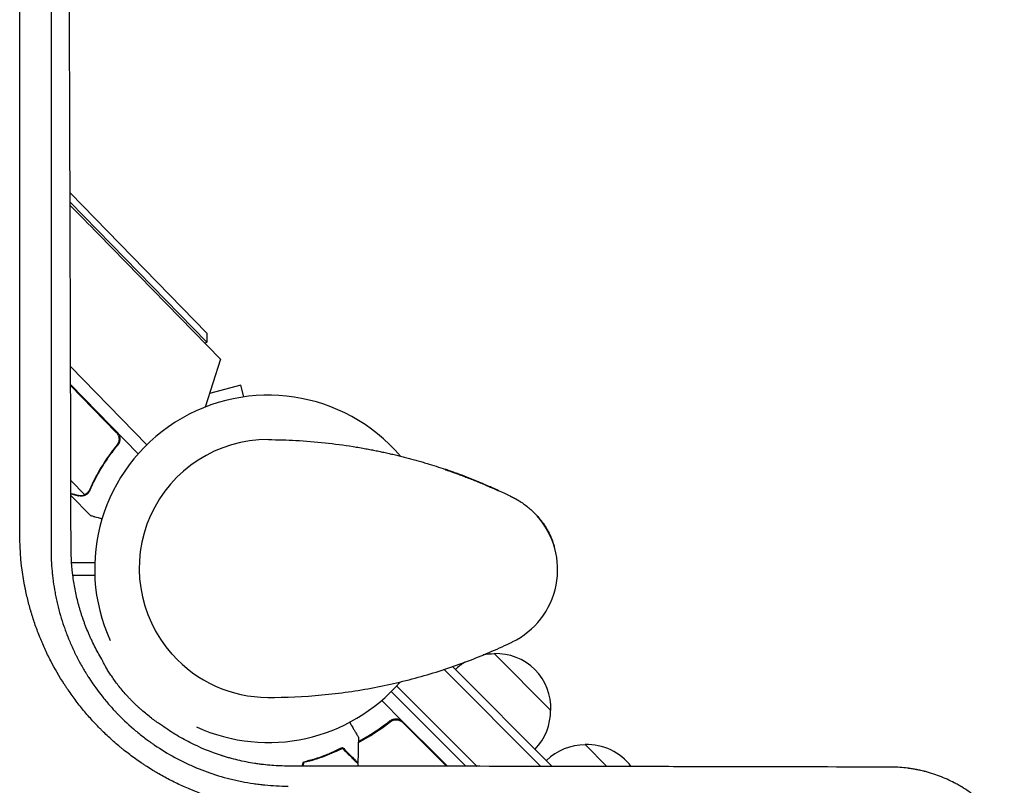
# Model space of a CAD drawing. Units: millimetres. Extents: x -3394 to 3086, y -3310 to 2646.
# Drawn here: x -618 to -312, y 474 to 712 of the extents above; entities that cross this region are included whole.
import ezdxf

# ---------------------------------------------------------------- set-up
doc = ezdxf.new("R2010")
doc.units = ezdxf.units.MM
doc.header["$LTSCALE"] = 20
doc.layers.add('2d', color=230, linetype='Continuous')

msp = doc.modelspace()

# ---------------------------------------------------------------- linework, layer by layer
at = {"layer": '2d'}
for p, q in [((-602.65, 657.87), (-560.12, 614.28)), ((-560.15, 611.45), (-602.64, 655)), ((-593.81, 645.08), (-555.84, 606.16)), ((-560.12, 614.28), (-560.15, 611.45)), ((-560.15, 611.45), (-560.59, 611.03)), ((-578.79, 579.56), (-602.49, 603.86)), ((-555.84, 606.16), (-560.59, 591.31)), ((-602.48, 598.27), (-581.47, 576.74)), ((-588.28, 583.44), (-602.48, 597.98)), ((-549.58, 598.13), (-559.24, 595.54)), ((-548.59, 594.45), (-549.58, 598.13)), ((-588.7, 578.71), (-587.62, 579.76)), ((-485.86, 571.83), (-485.95, 571.93)), ((-602.4, 568.48), (-598.07, 564.05)), ((-602.39, 563.82), (-596.31, 557.59)), ((-597.12, 564.46), (-597.12, 564.46)), ((-469.4, 565.35), (-469.31, 565.25)), ((-457.5, 557.54), (-457.4, 557.44)), ((-602.2, 543), (-594.96, 543)), ((-617.33, 539), (-617.33, 539)), ((-601.81, 539), (-594.96, 539)), ((-570.95, 514.48), (-570.82, 514.33)), ((-470.78, 514.62), (-453.11, 496.95)), ((-456.22, 479.55), (-486.35, 509.69)), ((-486.35, 509.69), (-456.22, 479.55)), ((-452.67, 479.54), (-483.71, 510.58)), ((-502.81, 502.81), (-502.01, 502.01)), ((-476.05, 479.58), (-501.08, 504.62)), ((-499.13, 493.47), (-505.74, 500.09)), ((-502.01, 502.01), (-479.59, 479.59)), ((-503.88, 492.85), (-502.82, 493.91)), ((-499.14, 493.2), (-485.54, 479.6)), ((-487.79, 482.13), (-499.13, 493.47)), ((-442.5, 486.34), (-435.67, 479.51)), ((-522.69, 483.09), (-522.84, 483.24)), ((-487.79, 482.13), (-485.25, 479.6))]:
    msp.add_line(p, q, dxfattribs=at)
for centre, radius, start, end in [((-1082, 168.85), 682, 44.28911, 45.34193), ((-541, 540.99), 54, 40.4761, 204.3955), ((-541.16, 541.17), 40, 89.7375, 221.8472), ((-476.02, 540.76), 25, 295.7583, 41.8472), ((-470.92, 497.52), 17, 89.1865, 101.0098), ((-470.09, 497.64), 17, 357.6679, 92.3321), ((-541.02, 541.02), 40, 221.8472, 269.7691), ((-470.92, 497.52), 17, 121.9399, 134.3587), ((-541, 540.99), 54, 245.5968, 319.3388), ((-470.21, 496.81), 17, 315.6413, 0.8135), ((-442.64, 469.24), 17, 89.1865, 134.3587), ((-441.81, 469.35), 17, 36.6421, 92.3321)]:
    msp.add_arc(centre, radius, start, end, dxfattribs=at)
msp.add_ellipse((-937.01, 172.01), major_axis=(1081.8, 1081.65), ratio=0.000054, start_param=-1.258102, end_param=-1.258099, dxfattribs=at)
for points, knots in [([(-618.32, 552.07), (-618.32, 557.74), (-618.32, 563.48), (-618.32, 572.18), (-618.32, 576.55), (-618.32, 581.69), (-618.32, 584.27), (-618.32, 585.57), (-618.32, 586.21), (-618.32, 586.54), (-618.32, 586.7), (-618.32, 586.77), (-618.32, 586.81), (-618.32, 586.84), (-618.32, 592.48), (-618.32, 598.16), (-618.31, 606.77), (-618.31, 611.09), (-618.31, 616.17), (-618.31, 618.72), (-618.31, 619.99), (-618.31, 620.63), (-618.31, 620.95), (-618.31, 621.11), (-618.31, 621.18), (-618.31, 621.22), (-618.31, 621.25), (-618.31, 632.14), (-618.31, 643.21), (-618.31, 660.11), (-618.3, 665.8), (-618.3, 674.39), (-618.3, 678.71), (-618.3, 683.78), (-618.3, 686.32), (-618.3, 687.59), (-618.3, 688.22), (-618.3, 688.54), (-618.3, 688.7), (-618.3, 688.77), (-618.3, 688.81), (-618.3, 688.84), (-618.3, 699.5), (-618.3, 710.31), (-618.29, 726.76), (-618.29, 732.29), (-618.29, 740.64), (-618.29, 744.83), (-618.29, 749.74), (-618.29, 752.2), (-618.29, 753.43), (-618.29, 754.05), (-618.29, 754.36), (-618.29, 754.51), (-618.29, 754.58), (-618.29, 754.62), (-618.29, 754.64), (-618.28, 775.42), (-618.28, 796.73), (-618.27, 818.47)], [0, 0, 0, 0, 0.0625, 0.0625, 0.09375, 0.109375, 0.117187, 0.121094, 0.123047, 0.124023, 0.124512, 0.124756, 0.124756, 0.125, 0.125, 0.1875, 0.1875, 0.21875, 0.234375, 0.242188, 0.246094, 0.248047, 0.249023, 0.249512, 0.249756, 0.249756, 0.25, 0.25, 0.375, 0.375, 0.4375, 0.4375, 0.46875, 0.484375, 0.492188, 0.496094, 0.498047, 0.499023, 0.499512, 0.499756, 0.499756, 0.5, 0.5, 0.625, 0.625, 0.6875, 0.6875, 0.71875, 0.734375, 0.742188, 0.746094, 0.748047, 0.749023, 0.749512, 0.749756, 0.749756, 0.75, 0.75, 1, 1, 1, 1]), ([(-602.35, 547.42), (-602.38, 559), (-602.4, 570.45), (-602.45, 587.45), (-602.46, 593.08), (-602.49, 601.49), (-602.5, 605.68), (-602.51, 610.54), (-602.52, 612.97), (-602.52, 614.19), (-602.52, 614.79), (-602.52, 615.1), (-602.52, 615.23), (-602.52, 615.31), (-602.52, 615.35), (-602.56, 626.84), (-602.59, 638.13), (-602.64, 654.82), (-602.66, 660.35), (-602.69, 668.58), (-602.7, 672.68), (-602.71, 677.43), (-602.72, 679.8), (-602.73, 680.99), (-602.73, 681.58), (-602.73, 681.88), (-602.73, 682), (-602.73, 682.09), (-602.73, 682.13), (-602.77, 693.39), (-602.81, 704.46), (-602.87, 720.82), (-602.89, 726.24), (-602.92, 734.3), (-602.93, 738.32), (-602.95, 742.98), (-602.96, 745.31), (-602.96, 746.47), (-602.97, 747.05), (-602.97, 747.34), (-602.97, 747.46), (-602.97, 747.54), (-602.97, 747.58), (-603.05, 769.7), (-603.15, 791.02), (-603.24, 811.61)], [0, 0, 0, 0, 0.125, 0.125, 0.1875, 0.1875, 0.21875, 0.234375, 0.242187, 0.246094, 0.248047, 0.249023, 0.249512, 0.249512, 0.25, 0.25, 0.375, 0.375, 0.4375, 0.4375, 0.46875, 0.484375, 0.492187, 0.496094, 0.498047, 0.499023, 0.499512, 0.499512, 0.5, 0.5, 0.625, 0.625, 0.6875, 0.6875, 0.71875, 0.734375, 0.742187, 0.746094, 0.748047, 0.749023, 0.749512, 0.749512, 0.75, 0.75, 1, 1, 1, 1]), ([(-608.52, 811.43), (-608.52, 810.27), (-608.52, 808.4), (-608.52, 804.5), (-608.52, 803.02), (-608.52, 800.52), (-608.52, 799.64), (-608.52, 798.26), (-608.52, 797.55), (-608.52, 796.69), (-608.52, 796.25), (-608.52, 796.03), (-608.52, 795.92), (-608.52, 795.86), (-608.52, 795.84), (-608.52, 795.82), (-608.52, 795.82), (-608.52, 795.81), (-608.52, 793.28), (-608.52, 790.7), (-608.53, 786.76), (-608.53, 784.78), (-608.53, 782.43), (-608.53, 781.24), (-608.53, 780.65), (-608.53, 780.35), (-608.53, 780.23), (-608.53, 780.14), (-608.53, 780.1), (-608.53, 774.86), (-608.53, 769.6), (-608.53, 761.63), (-608.53, 757.62), (-608.53, 752.9), (-608.53, 750.53), (-608.53, 749.35), (-608.53, 748.75), (-608.53, 748.46), (-608.53, 748.31), (-608.53, 748.24), (-608.53, 748.2), (-608.53, 748.18), (-608.54, 737.84), (-608.54, 727.24), (-608.54, 710.93), (-608.54, 705.43), (-608.54, 697.06), (-608.55, 692.86), (-608.55, 687.9), (-608.55, 685.41), (-608.55, 684.16), (-608.55, 683.54), (-608.55, 683.22), (-608.55, 683.07), (-608.55, 683), (-608.55, 682.96), (-608.55, 682.93), (-608.55, 661.58), (-608.55, 639.61), (-608.56, 594.4), (-608.56, 571.16), (-608.56, 547.29)], [0, 0, 0, 0, 0.03125, 0.03125, 0.046875, 0.046875, 0.054688, 0.054688, 0.058594, 0.060547, 0.061523, 0.062012, 0.062256, 0.062378, 0.062439, 0.062469, 0.062469, 0.0625, 0.0625, 0.09375, 0.09375, 0.109375, 0.117188, 0.121094, 0.123047, 0.124023, 0.124512, 0.124512, 0.125, 0.125, 0.1875, 0.1875, 0.21875, 0.234375, 0.242188, 0.246094, 0.248047, 0.249023, 0.249512, 0.249756, 0.249756, 0.25, 0.25, 0.375, 0.375, 0.4375, 0.4375, 0.46875, 0.484375, 0.492188, 0.496094, 0.498047, 0.499023, 0.499512, 0.499756, 0.499756, 0.5, 0.5, 0.75, 0.75, 1, 1, 1, 1]), ([(-587.71, 582.6), (-587.59, 582.34), (-587.51, 582.08), (-587.44, 581.66), (-587.43, 581.52), (-587.43, 581.24), (-587.43, 581.1), (-587.49, 580.69), (-587.56, 580.41), (-587.78, 579.9), (-587.93, 579.66), (-588.1, 579.44)], [0.001013661, 0.001013661, 0.001013661, 0.001013661, 0.001852653, 0.001852653, 0.002272148, 0.002272148, 0.002691644, 0.002691644, 0.003530636, 0.003530636, 0.004369628, 0.004369628, 0.004369628, 0.004369628]), ([(-588.01, 583.45), (-587.88, 583.32), (-587.77, 583.17), (-587.56, 582.87), (-587.48, 582.71), (-587.33, 582.37), (-587.27, 582.2), (-587.19, 581.84), (-587.17, 581.66), (-587.15, 581.29), (-587.16, 581.11), (-587.21, 580.75), (-587.26, 580.57), (-587.37, 580.23), (-587.45, 580.06), (-587.62, 579.74), (-587.72, 579.59), (-587.84, 579.45)], [0, 0, 0, 0, 0.000547172, 0.000547172, 0.001094344, 0.001094344, 0.001641516, 0.001641516, 0.002188688, 0.002188688, 0.00273586, 0.00273586, 0.003283032, 0.003283032, 0.003830204, 0.003830204, 0.004377377, 0.004377377, 0.004377377, 0.004377377]), ([(-587.71, 582.6), (-587.59, 582.34), (-587.51, 582.08), (-587.44, 581.66), (-587.43, 581.52), (-587.43, 581.24), (-587.43, 581.1), (-587.48, 580.73), (-587.54, 580.5), (-587.62, 580.27)], [0.001013661, 0.001013661, 0.001013661, 0.001013661, 0.001852653, 0.001852653, 0.002272148, 0.002272148, 0.002691644, 0.002691644, 0.003402455, 0.003402455, 0.003402455, 0.003402455]), ([(-588.1, 579.44), (-589.93, 577.21), (-591.53, 574.92), (-594.35, 570.28), (-595.57, 567.93), (-596.63, 565.54)], [0, 0, 0, 0, 0.00859307, 0.00859307, 0.01718614, 0.01718614, 0.01718614, 0.01718614]), ([(-596.47, 565.4), (-595.42, 567.8), (-594.19, 570.17), (-592.04, 573.7), (-591.28, 574.86), (-590.04, 576.6), (-589.62, 577.18), (-588.75, 578.32), (-588.3, 578.89), (-587.84, 579.45)], [0, 0, 0, 0, 0.00869705, 0.00869705, 0.01304558, 0.01304558, 0.01521984, 0.01521984, 0.01739411, 0.01739411, 0.01739411, 0.01739411]), ([(-540.97, 581.17), (-538.07, 581.16), (-535.21, 581.07), (-529.33, 580.76), (-526.31, 580.51), (-520.4, 579.88), (-517.5, 579.49), (-513.3, 578.82), (-511.97, 578.6), (-510.65, 578.35)], [0, 0, 0, 0, 10.005135, 10.005135, 20.983136, 20.983136, 32.048536, 32.048536, 37.213688, 37.213688, 37.213688, 37.213688]), ([(-474.23, 567.48), (-474.53, 567.61), (-474.85, 567.74), (-475.51, 568.01), (-475.84, 568.15), (-476.86, 568.57), (-477.55, 568.84), (-478.59, 569.25), (-478.94, 569.39), (-479.61, 569.65), (-479.95, 569.78), (-480.6, 570.02), (-480.92, 570.14), (-481.55, 570.38), (-481.86, 570.49), (-482.44, 570.7), (-482.71, 570.8), (-483.24, 570.99), (-483.5, 571.08), (-484.2, 571.33), (-484.61, 571.47), (-485.1, 571.65), (-485.25, 571.7), (-485.5, 571.78), (-485.61, 571.82), (-485.78, 571.88), (-485.84, 571.9), (-485.93, 571.93), (-485.95, 571.93), (-485.95, 571.93)], [0.01027499, 0.01027499, 0.01027499, 0.01027499, 0.01138439, 0.01138439, 0.01249379, 0.01249379, 0.01471258, 0.01471258, 0.01582198, 0.01582198, 0.01693138, 0.01693138, 0.01804077, 0.01804077, 0.01915017, 0.01915017, 0.02025957, 0.02025957, 0.02136896, 0.02136896, 0.02358776, 0.02358776, 0.02469716, 0.02469716, 0.02580655, 0.02580655, 0.02691595, 0.02691595, 0.02802535, 0.02802535, 0.02802535, 0.02802535]), ([(-485.86, 571.83), (-485.86, 571.83), (-485.8, 571.81), (-485.64, 571.76), (-485.58, 571.73), (-485.42, 571.68), (-485.33, 571.65), (-485.01, 571.54), (-484.76, 571.45), (-484.14, 571.24), (-483.8, 571.12), (-483.22, 570.91), (-483.02, 570.84), (-482.59, 570.68), (-482.37, 570.6), (-481.68, 570.35), (-481.2, 570.17), (-480.45, 569.89), (-480.19, 569.79), (-479.66, 569.59), (-479.39, 569.49), (-478.59, 569.18), (-478.05, 568.97), (-477.23, 568.64), (-476.95, 568.53), (-476.41, 568.31), (-475.88, 568.09), (-475.35, 567.88), (-474.83, 567.66), (-474.58, 567.56), (-473.83, 567.24), (-473.35, 567.04), (-472.46, 566.66), (-472.05, 566.47), (-471.29, 566.14), (-470.96, 565.99), (-470.52, 565.79), (-470.38, 565.73), (-470.13, 565.62), (-469.91, 565.52), (-469.73, 565.44), (-469.58, 565.37), (-469.51, 565.34), (-469.36, 565.27), (-469.31, 565.25), (-469.31, 565.25)], [0.02802535, 0.02802535, 0.02802535, 0.02802535, 0.02977652, 0.02977652, 0.03065211, 0.03065211, 0.0315277, 0.0315277, 0.03327888, 0.03327888, 0.03503005, 0.03503005, 0.03590564, 0.03590564, 0.03678123, 0.03678123, 0.0385324, 0.0385324, 0.03940799, 0.03940799, 0.04028358, 0.04028358, 0.04203475, 0.04203475, 0.04291034, 0.04291034, 0.04378593, 0.04466152, 0.04466152, 0.04553711, 0.04553711, 0.04728828, 0.04728828, 0.04903946, 0.04903946, 0.05079063, 0.05079063, 0.05166622, 0.05166622, 0.05254181, 0.0534174, 0.0534174, 0.05429299, 0.05429299, 0.05604416, 0.05604416, 0.05604416, 0.05604416]), ([(-485.34, 571.74), (-484.74, 571.53), (-484.13, 571.32), (-480.43, 570), (-477.4, 568.82), (-471.77, 566.45), (-469.16, 565.27), (-466.28, 563.88), (-465.73, 563.61), (-465.73, 563.61)], [7.767104, 7.767104, 7.767104, 7.767104, 10.004955, 10.004955, 21.443917, 21.443917, 32.138758, 32.138758, 33.262434, 33.262434, 33.262434, 33.262434]), ([(-469.4, 565.35), (-469.4, 565.35), (-469.46, 565.38), (-469.64, 565.46), (-469.72, 565.5), (-469.9, 565.58), (-470.01, 565.63), (-470.37, 565.79), (-470.67, 565.93), (-471.2, 566.16), (-471.39, 566.25), (-471.78, 566.42), (-471.99, 566.52), (-472.21, 566.61)], [0, 0, 0, 0, 0.001920805, 0.001920805, 0.002881208, 0.002881208, 0.00384161, 0.00384161, 0.005762415, 0.005762415, 0.006722818, 0.006722818, 0.00768322, 0.00768322, 0.00768322, 0.00768322]), ([(-602.39, 564.49), (-602.32, 564.47), (-602.25, 564.45), (-601.65, 564.28), (-600.98, 564.09), (-600.18, 563.87)], [0.004433192, 0.004433192, 0.004433192, 0.004433192, 0.005170242, 0.005170242, 0.010340483, 0.010340483, 0.010340483, 0.010340483]), ([(-600.18, 563.87), (-600.02, 563.82), (-599.86, 563.79), (-599.56, 563.76), (-599.41, 563.75), (-598.99, 563.77), (-598.72, 563.82), (-598.46, 563.9)], [0, 0, 0, 0, 0.001089402, 0.001089402, 0.002178803, 0.002178803, 0.004357607, 0.004357607, 0.004357607, 0.004357607]), ([(-598.21, 563.78), (-598.35, 563.73), (-598.49, 563.69), (-598.7, 563.65), (-598.81, 563.63), (-598.94, 563.62), (-599, 563.62), (-599.03, 563.61), (-599.05, 563.61), (-599.06, 563.61), (-599.06, 563.61), (-599.41, 563.6), (-599.72, 563.63), (-600.03, 563.72)], [0, 0, 0, 0, 0.25, 0.25, 0.375, 0.4375, 0.46875, 0.484375, 0.492188, 0.492188, 0.5, 0.5, 1, 1, 1, 1]), ([(-597.4, 564.22), (-597.56, 564.1), (-597.71, 564.01), (-597.99, 563.87), (-598.11, 563.82), (-598.21, 563.78)], [0.000526185, 0.000526185, 0.000526185, 0.000526185, 0.001315456, 0.001315456, 0.002104727, 0.002104727, 0.002104727, 0.002104727]), ([(-597.4, 564.22), (-597.56, 564.1), (-597.71, 564.01), (-597.95, 563.89), (-598.03, 563.85), (-598.11, 563.82)], [0.000526185, 0.000526185, 0.000526185, 0.000526185, 0.001315456, 0.001315456, 0.001853172, 0.001853172, 0.001853172, 0.001853172]), ([(-597.29, 564.59), (-597.41, 564.48), (-597.53, 564.38), (-597.79, 564.2), (-597.93, 564.12), (-598.07, 564.05)], [0.001328787, 0.001328787, 0.001328787, 0.001328787, 0.001872455, 0.001872455, 0.002416124, 0.002416124, 0.002416124, 0.002416124]), ([(-462.65, 561.93), (-461.75, 561.35), (-460.84, 560.69), (-459.12, 559.23), (-458.29, 558.45), (-456.71, 556.73), (-455.94, 555.77), (-454.48, 553.64), (-453.81, 552.43), (-452.81, 550.2), (-452.43, 549.15), (-452.12, 548.08), (-452.11, 548.03), (-452.09, 547.99)], [0, 0, 0, 0, 3.558396, 3.558396, 6.954847, 6.954847, 10.607089, 10.607089, 14.760845, 14.760845, 18.336341, 18.336341, 18.481336, 18.481336, 18.481336, 18.481336]), ([(-596.31, 557.59), (-596.31, 557.59), (-596.19, 557.55), (-595.83, 557.45), (-595.68, 557.41), (-595.41, 557.33), (-595.26, 557.29), (-595.1, 557.24), (-594.98, 557.21), (-594.93, 557.2), (-594.31, 557.02), (-593.59, 556.82), (-592.7, 556.57)], [0.5, 0.5, 0.5, 0.5, 0.625, 0.625, 0.6875, 0.6875, 0.71875, 0.734375, 0.734375, 0.75, 0.75, 0.896819, 0.896819, 0.896819, 0.896819]), ([(-531.98, 465.74), (-533.4, 465.74), (-534.82, 465.77), (-536.94, 465.87), (-537.65, 465.92), (-539.06, 466.02), (-539.76, 466.08), (-541.87, 466.29), (-543.28, 466.46), (-545.38, 466.78), (-546.43, 466.95), (-547.66, 467.17), (-548.18, 467.27), (-548.53, 467.33), (-548.7, 467.37), (-550.29, 467.68), (-551.69, 468), (-553.77, 468.52), (-554.81, 468.8), (-556.02, 469.14), (-556.53, 469.3), (-556.88, 469.4), (-557.05, 469.45), (-558.6, 469.93), (-559.98, 470.38), (-562.01, 471.12), (-563.03, 471.5), (-564.03, 471.9), (-564.71, 472.17), (-565.04, 472.31), (-566.7, 473.01), (-568.01, 473.59), (-569.95, 474.53), (-570.6, 474.84), (-571.88, 475.5), (-572.52, 475.83), (-573.78, 476.52), (-574.72, 477.04), (-575.65, 477.59), (-576.27, 477.95), (-576.58, 478.14), (-577.51, 478.71), (-578.43, 479.28), (-579.49, 479.97), (-579.94, 480.27), (-580.24, 480.47), (-580.39, 480.57), (-581.74, 481.49), (-582.92, 482.34), (-584.66, 483.65), (-585.51, 484.32), (-586.5, 485.12), (-586.92, 485.46), (-587.2, 485.69), (-587.34, 485.81), (-588.58, 486.85), (-589.65, 487.8), (-591.23, 489.26), (-592.01, 490), (-592.77, 490.76), (-593.28, 491.26), (-593.54, 491.52), (-594.78, 492.8), (-595.76, 493.85), (-597.65, 495.99), (-598.57, 497.09), (-600.35, 499.32), (-601.21, 500.46), (-602.47, 502.2), (-603.08, 503.07), (-603.78, 504.11), (-604.13, 504.63), (-604.27, 504.86), (-604.37, 505.01), (-604.42, 505.09), (-605.99, 507.52), (-607.4, 509.93), (-609.32, 513.66), (-609.94, 514.92), (-610.81, 516.83), (-611.24, 517.8), (-611.71, 518.93), (-611.95, 519.5), (-612.05, 519.75), (-612.11, 519.91), (-612.14, 519.99), (-612.69, 521.37), (-613.18, 522.67), (-613.85, 524.64), (-614.18, 525.63), (-614.54, 526.8), (-614.72, 527.38), (-614.79, 527.63), (-614.84, 527.8), (-614.87, 527.89), (-615.27, 529.28), (-615.62, 530.6), (-616.1, 532.59), (-616.33, 533.6), (-616.57, 534.77), (-616.69, 535.36), (-616.74, 535.61), (-616.77, 535.78), (-616.79, 535.87), (-617.81, 541.23), (-618.32, 546.6), (-618.32, 552.07)], [0, 0, 0, 0, 0.03125, 0.03125, 0.046875, 0.046875, 0.0625, 0.0625, 0.09375, 0.09375, 0.109375, 0.117187, 0.121094, 0.121094, 0.125, 0.125, 0.15625, 0.15625, 0.171875, 0.179687, 0.183594, 0.183594, 0.1875, 0.1875, 0.21875, 0.21875, 0.234375, 0.242187, 0.242187, 0.25, 0.25, 0.28125, 0.28125, 0.296875, 0.296875, 0.3125, 0.3125, 0.328125, 0.335937, 0.335937, 0.34375, 0.34375, 0.359375, 0.367187, 0.371094, 0.371094, 0.375, 0.375, 0.40625, 0.40625, 0.421875, 0.429687, 0.433594, 0.433594, 0.4375, 0.4375, 0.46875, 0.46875, 0.484375, 0.492187, 0.492187, 0.5, 0.5, 0.53125, 0.53125, 0.5625, 0.5625, 0.59375, 0.59375, 0.609375, 0.617187, 0.621094, 0.623047, 0.623047, 0.625, 0.625, 0.6875, 0.6875, 0.71875, 0.71875, 0.734375, 0.742187, 0.746094, 0.748047, 0.748047, 0.75, 0.75, 0.78125, 0.78125, 0.796875, 0.804687, 0.808594, 0.810547, 0.810547, 0.8125, 0.8125, 0.84375, 0.84375, 0.859375, 0.867188, 0.871094, 0.873047, 0.873047, 0.875, 0.875, 1, 1, 1, 1]), ([(-608.56, 547.29), (-608.57, 544.76), (-608.45, 542.43), (-608.23, 540.03), (-608.21, 539.77), (-608.17, 539.44), (-608.17, 539.38), (-608.15, 539.24), (-608.13, 539.04), (-608.05, 538.3), (-607.96, 537.61), (-607.73, 535.93), (-607.55, 534.78), (-607.22, 533.02), (-607.1, 532.42), (-606.85, 531.21), (-606.71, 530.61), (-606.29, 528.84), (-605.98, 527.67), (-605.32, 525.38), (-604.96, 524.26), (-604.39, 522.6), (-604.2, 522.06), (-603.9, 521.25), (-603.75, 520.85), (-603.57, 520.39), (-603.48, 520.16), (-603.44, 520.05), (-603.42, 520), (-603.4, 519.96), (-603.4, 519.95), (-603.01, 518.97), (-602.56, 517.89), (-601.95, 516.54), (-601.87, 516.37), (-601.79, 516.2), (-601.78, 516.16), (-601.77, 516.15), (-601.74, 516.09), (-601.7, 515.99), (-601.52, 515.61), (-601.23, 515), (-600.9, 514.34), (-600.67, 513.87), (-600.57, 513.67), (-600.5, 513.54), (-600.47, 513.48), (-599.88, 512.34), (-599.02, 510.75), (-597.94, 508.94), (-597.39, 508.05), (-597.11, 507.6), (-596.97, 507.38), (-596.9, 507.27), (-596.87, 507.22), (-596.84, 507.19), (-596.84, 507.18), (-595.44, 505.01), (-593.96, 502.97), (-591.66, 500.09), (-590.88, 499.16), (-589.69, 497.83), (-589.3, 497.39), (-588.7, 496.75), (-588.4, 496.43), (-588.05, 496.06), (-587.88, 495.88), (-587.79, 495.79), (-587.75, 495.75), (-587.73, 495.73), (-587.71, 495.71), (-585.97, 493.93), (-584.16, 492.25), (-581.33, 489.87), (-579.89, 488.72), (-578.15, 487.43), (-577.26, 486.81), (-576.82, 486.5), (-576.63, 486.37), (-576.5, 486.28), (-576.43, 486.24), (-574.35, 484.82), (-572.23, 483.53), (-568.98, 481.77), (-567.34, 480.92), (-565.38, 480.02), (-564.39, 479.58), (-563.89, 479.37), (-563.68, 479.28), (-563.54, 479.22), (-563.46, 479.19), (-561.16, 478.22), (-558.87, 477.39), (-555.33, 476.31), (-554.13, 475.98), (-552.32, 475.52), (-551.72, 475.37), (-550.8, 475.17), (-550.5, 475.1), (-549.89, 474.97), (-549.58, 474.91), (-548.06, 474.61), (-546.85, 474.4), (-545.05, 474.14), (-544.15, 474.02), (-543.11, 473.9), (-542.67, 473.85), (-542.37, 473.82), (-542.22, 473.8), (-539.74, 473.56), (-537.32, 473.44), (-534.82, 473.45)], [0, 0, 0, 0, 0.0625, 0.0625, 0.070312, 0.070312, 0.072266, 0.072266, 0.074219, 0.078125, 0.09375, 0.09375, 0.125, 0.125, 0.140625, 0.140625, 0.15625, 0.15625, 0.1875, 0.1875, 0.21875, 0.21875, 0.234375, 0.234375, 0.242187, 0.246094, 0.248047, 0.249023, 0.249512, 0.249512, 0.25, 0.25, 0.28125, 0.28125, 0.285156, 0.285645, 0.285645, 0.286133, 0.286133, 0.287109, 0.289062, 0.296875, 0.304688, 0.308594, 0.310547, 0.310547, 0.3125, 0.3125, 0.34375, 0.359375, 0.367188, 0.371094, 0.373047, 0.374023, 0.374512, 0.374512, 0.375, 0.375, 0.4375, 0.4375, 0.46875, 0.46875, 0.484375, 0.484375, 0.492188, 0.496094, 0.498047, 0.499023, 0.499512, 0.499512, 0.5, 0.5, 0.5625, 0.5625, 0.59375, 0.609375, 0.617188, 0.621094, 0.623047, 0.623047, 0.625, 0.625, 0.6875, 0.6875, 0.71875, 0.734375, 0.742188, 0.746094, 0.748047, 0.748047, 0.75, 0.75, 0.8125, 0.8125, 0.84375, 0.84375, 0.859375, 0.859375, 0.867188, 0.867188, 0.875, 0.875, 0.90625, 0.90625, 0.921875, 0.929688, 0.933594, 0.933594, 0.9375, 0.9375, 1, 1, 1, 1]), ([(-592.82, 512.92), (-593.6, 514.24), (-594.71, 516.25), (-595.87, 518.65), (-596.43, 519.86), (-596.69, 520.47), (-596.81, 520.73), (-596.88, 520.91), (-596.92, 521), (-597.25, 521.77), (-597.54, 522.48), (-597.95, 523.55), (-598.08, 523.91), (-598.28, 524.45), (-598.38, 524.72), (-598.49, 525.04), (-598.55, 525.2), (-598.57, 525.27), (-598.59, 525.32), (-598.6, 525.34), (-598.73, 525.71), (-598.85, 526.07), (-599.03, 526.61), (-599.12, 526.89), (-599.2, 527.16), (-599.26, 527.35), (-599.29, 527.45), (-599.44, 527.91), (-599.55, 528.28), (-599.7, 528.82), (-599.78, 529.09), (-599.86, 529.36), (-599.91, 529.54), (-599.93, 529.63), (-600.35, 531.16), (-600.7, 532.61), (-601.14, 534.81), (-601.28, 535.55), (-601.53, 537.03), (-601.64, 537.77), (-602.14, 541.49), (-602.34, 544.46), (-602.35, 547.42)], [0, 0, 0, 0, 0.125, 0.1875, 0.21875, 0.234375, 0.242188, 0.242188, 0.25, 0.25, 0.3125, 0.3125, 0.34375, 0.34375, 0.359375, 0.367187, 0.371094, 0.373047, 0.373047, 0.375, 0.375, 0.40625, 0.40625, 0.421875, 0.429687, 0.429687, 0.4375, 0.4375, 0.46875, 0.46875, 0.484375, 0.492187, 0.492187, 0.5, 0.5, 0.625, 0.625, 0.6875, 0.6875, 0.75, 0.75, 1, 1, 1, 1]), ([(-541.18, 501.02), (-535.55, 501), (-529.92, 501.25), (-518.8, 502.29), (-513.33, 503.07), (-502.67, 505.11), (-497.48, 506.36), (-487.51, 509.23), (-482.72, 510.85), (-473.59, 514.37), (-469.26, 516.26), (-465.16, 518.24)], [4.7123889804, 4.7123889804, 4.7123889804, 4.7123889804, 4.7124544552, 4.7124544552, 4.7125199299, 4.7125199299, 4.7125854047, 4.7125854047, 4.7126508794, 4.7126508794, 4.7127163542, 4.7127163542, 4.7127163542, 4.7127163542]), ([(-574.48, 492.55), (-574.93, 492.84), (-575.4, 493.16), (-576.36, 493.84), (-576.85, 494.2), (-578.34, 495.33), (-579.35, 496.15), (-580.63, 497.28), (-580.89, 497.51), (-581.39, 497.97), (-581.65, 498.2), (-582.39, 498.91), (-582.89, 499.39), (-583.61, 500.12), (-583.85, 500.37), (-584.32, 500.87), (-584.56, 501.12), (-585.25, 501.88), (-585.7, 502.39), (-586.55, 503.39), (-586.96, 503.89), (-587.75, 504.88), (-588.13, 505.37), (-589.19, 506.81), (-589.81, 507.73), (-590.65, 509.02), (-590.91, 509.44), (-591.38, 510.23), (-591.6, 510.61), (-592.01, 511.34), (-592.19, 511.68), (-592.53, 512.33), (-592.68, 512.64), (-592.82, 512.92)], [0.02039827, 0.02039827, 0.02039827, 0.02039827, 0.02245442, 0.02245442, 0.02451057, 0.02451057, 0.02862286, 0.02862286, 0.02965093, 0.02965093, 0.03067901, 0.03067901, 0.03273516, 0.03273516, 0.03376323, 0.03376323, 0.0347913, 0.0347913, 0.03684745, 0.03684745, 0.0389036, 0.0389036, 0.04095975, 0.04095975, 0.04507204, 0.04507204, 0.04712819, 0.04712819, 0.04918433, 0.04918433, 0.05124048, 0.05124048, 0.05329663, 0.05329663, 0.05329663, 0.05329663]), ([(-515.68, 493.29), (-515.34, 492.69), (-515.01, 492.13), (-514.54, 491.31), (-514.37, 491.01), (-514.05, 490.46), (-513.9, 490.21), (-513.64, 489.76), (-513.52, 489.55), (-513.32, 489.2), (-513.24, 489.06), (-513.11, 488.83), (-513.06, 488.75), (-513.02, 488.68), (-513.02, 488.67), (-513.01, 488.67), (-513.01, 488.66), (-513, 488.64), (-512.99, 488.64), (-512.99, 488.62), (-512.98, 488.61), (-512.98, 488.61)], [0.00442406, 0.00442406, 0.00442406, 0.00442406, 0.00758008, 0.00758008, 0.0094751, 0.0094751, 0.01137012, 0.01137012, 0.01326514, 0.01326514, 0.01516016, 0.01516016, 0.01705518, 0.01705518, 0.01800269, 0.01800269, 0.0189502, 0.0189502, 0.02274024, 0.02274024, 0.02935902, 0.02935902, 0.02935902, 0.02935902]), ([(-503.13, 493.69), (-505.37, 491.9), (-507.69, 490.3), (-510.65, 488.54), (-511.25, 488.2), (-512.23, 487.66), (-512.62, 487.46), (-513, 487.26)], [0.00267622, 0.00267622, 0.00267622, 0.00267622, 0.01136401, 0.01136401, 0.01353595, 0.01353595, 0.01491548, 0.01491548, 0.01491548, 0.01491548]), ([(-513, 487.03), (-512.01, 487.55), (-511.02, 488.09), (-507.7, 490.06), (-505.39, 491.63), (-503.13, 493.43)], [0.00497596, 0.00497596, 0.00497596, 0.00497596, 0.00859307, 0.00859307, 0.01718614, 0.01718614, 0.01718614, 0.01718614]), ([(-503.13, 493.69), (-502.98, 493.81), (-502.83, 493.91), (-502.51, 494.08), (-502.35, 494.15), (-502, 494.26), (-501.82, 494.3), (-501.46, 494.35), (-501.28, 494.36), (-500.91, 494.34), (-500.73, 494.31), (-500.38, 494.23), (-500.2, 494.17), (-499.87, 494.02), (-499.71, 493.93), (-499.4, 493.72), (-499.26, 493.6), (-499.13, 493.47)], [0, 0, 0, 0, 0.000547232, 0.000547232, 0.001094464, 0.001094464, 0.001641696, 0.001641696, 0.002188928, 0.002188928, 0.002736159, 0.002736159, 0.003283391, 0.003283391, 0.003830623, 0.003830623, 0.004377855, 0.004377855, 0.004377855, 0.004377855]), ([(-503.13, 493.43), (-502.92, 493.61), (-502.68, 493.75), (-502.29, 493.91), (-502.16, 493.95), (-501.89, 494.02), (-501.75, 494.05), (-501.33, 494.1), (-501.05, 494.09), (-500.64, 494.02), (-500.5, 493.99), (-500.23, 493.9), (-500.1, 493.85), (-499.97, 493.79)], [0, 0, 0, 0, 0.000839577, 0.000839577, 0.001259366, 0.001259366, 0.001679155, 0.001679155, 0.002518732, 0.002518732, 0.002938521, 0.002938521, 0.00335831, 0.00335831, 0.00335831, 0.00335831]), ([(-502.3, 493.9), (-502.21, 493.93), (-502.11, 493.96), (-501.89, 494.02), (-501.75, 494.05), (-501.33, 494.1), (-501.05, 494.09), (-500.64, 494.02), (-500.5, 493.99), (-500.23, 493.9), (-500.1, 493.85), (-499.97, 493.79)], [0.000970326, 0.000970326, 0.000970326, 0.000970326, 0.001259366, 0.001259366, 0.001679155, 0.001679155, 0.002518732, 0.002518732, 0.002938521, 0.002938521, 0.00335831, 0.00335831, 0.00335831, 0.00335831]), ([(-534.74, 479.67), (-536.43, 479.67), (-538.15, 479.73), (-540.77, 479.93), (-541.65, 480.01), (-542.98, 480.17), (-543.65, 480.25), (-544.32, 480.35), (-544.77, 480.41), (-544.99, 480.45), (-547, 480.76), (-548.76, 481.11), (-551.34, 481.73), (-552.2, 481.95), (-553.46, 482.3), (-553.88, 482.42), (-554.5, 482.61), (-554.7, 482.68), (-555.01, 482.77), (-555.17, 482.82), (-555.32, 482.87), (-555.42, 482.9), (-555.47, 482.92), (-558.91, 484.03), (-562.19, 485.37), (-566.15, 487.38), (-566.94, 487.8), (-568.5, 488.67), (-570.04, 489.57), (-571.55, 490.53), (-573.04, 491.52), (-573.77, 492.03), (-574.48, 492.55)], [0, 0, 0, 0, 0.125, 0.125, 0.1875, 0.1875, 0.21875, 0.234375, 0.234375, 0.25, 0.25, 0.375, 0.375, 0.4375, 0.4375, 0.46875, 0.46875, 0.484375, 0.484375, 0.492188, 0.496094, 0.496094, 0.5, 0.5, 0.75, 0.75, 0.8125, 0.8125, 0.875, 0.9375, 0.9375, 1, 1, 1, 1]), ([(-530.07, 481), (-528.83, 481.28), (-527.66, 481.6), (-525.41, 482.29), (-524.35, 482.66), (-522.83, 483.24), (-522.34, 483.44), (-521.38, 483.85), (-520.91, 484.05), (-519.56, 484.67), (-518.72, 485.09), (-517.96, 485.49)], [0, 0, 0, 0, 0.00404294, 0.00404294, 0.00808588, 0.00808588, 0.01010735, 0.01010735, 0.01212882, 0.01212882, 0.01617176, 0.01617176, 0.01617176, 0.01617176]), ([(-529.91, 480.83), (-528.69, 481.11), (-527.54, 481.43), (-525.34, 482.1), (-524.29, 482.47), (-522.3, 483.23), (-521.35, 483.63), (-519.57, 484.45), (-518.75, 484.85), (-518, 485.25)], [0, 0, 0, 0, 0.00398181, 0.00398181, 0.00796362, 0.00796362, 0.01194542, 0.01194542, 0.01592723, 0.01592723, 0.01592723, 0.01592723]), ([(-518, 485.25), (-517.45, 484.7), (-516.93, 484.18), (-515.99, 483.24), (-515.55, 482.8), (-514.97, 482.22), (-514.79, 482.04), (-514.45, 481.7), (-514.29, 481.54), (-513.87, 481.12), (-513.65, 480.9), (-513.41, 480.67), (-513.35, 480.6), (-513.27, 480.52), (-513.24, 480.49), (-513.22, 480.47), (-513.2, 480.46), (-513.19, 480.44), (-513.18, 480.44), (-513.18, 480.43), (-513.18, 480.43), (-513.18, 480.43)], [0, 0, 0, 0, 0.00350666, 0.00350666, 0.00701332, 0.00701332, 0.00876665, 0.00876665, 0.01051997, 0.01051997, 0.01402663, 0.01402663, 0.01577996, 0.01577996, 0.01753329, 0.01753329, 0.02103995, 0.02103995, 0.02454661, 0.02454661, 0.02744921, 0.02744921, 0.02744921, 0.02744921]), ([(-517.96, 485.49), (-517.41, 484.94), (-516.9, 484.43), (-515.95, 483.49), (-515.52, 483.06), (-514.94, 482.48), (-514.76, 482.3), (-514.42, 481.96), (-514.27, 481.8), (-513.85, 481.38), (-513.63, 481.16), (-513.4, 480.93), (-513.34, 480.87), (-513.27, 480.81), (-513.26, 480.79), (-513.23, 480.77), (-513.23, 480.76), (-513.2, 480.74), (-513.19, 480.73), (-513.18, 480.71), (-513.17, 480.71), (-513.17, 480.7), (-513.17, 480.7), (-513.17, 480.7)], [0, 0, 0, 0, 0.0035063, 0.0035063, 0.0070126, 0.0070126, 0.00876575, 0.00876575, 0.0105189, 0.0105189, 0.0140252, 0.0140252, 0.01577835, 0.01577835, 0.01665493, 0.01665493, 0.0175315, 0.0175315, 0.02103781, 0.02103781, 0.02454411, 0.02454411, 0.0274484, 0.0274484, 0.0274484, 0.0274484]), ([(-347.26, 479.33), (-362.28, 479.37), (-377.53, 479.4), (-400.77, 479.45), (-408.58, 479.46), (-420.38, 479.49), (-426.3, 479.5), (-433.24, 479.51), (-436.72, 479.52), (-438.47, 479.52), (-439.34, 479.52), (-439.77, 479.52), (-439.96, 479.52), (-440.09, 479.52), (-440.15, 479.52), (-471.14, 479.58), (-502.67, 479.63), (-534.74, 479.67)], [0, 0, 0, 0, 0.25, 0.25, 0.375, 0.375, 0.4375, 0.46875, 0.484375, 0.492187, 0.496094, 0.498047, 0.499023, 0.499023, 0.5, 0.5, 1, 1, 1, 1]), ([(-312.1, 460.67), (-313.1, 462.13), (-314.18, 463.52), (-315.92, 465.49), (-316.82, 466.45), (-317.92, 467.51), (-318.48, 468.03), (-318.76, 468.29), (-318.91, 468.42), (-318.97, 468.47), (-319.01, 468.51), (-319.03, 468.53), (-320.3, 469.66), (-321.67, 470.73), (-323.83, 472.22), (-324.56, 472.7), (-325.7, 473.39), (-326.27, 473.72), (-326.96, 474.1), (-327.3, 474.28), (-327.48, 474.38), (-327.56, 474.42), (-327.6, 474.44), (-327.62, 474.45), (-327.64, 474.46), (-329.09, 475.22), (-330.61, 475.91), (-333.02, 476.83), (-333.85, 477.12), (-335.12, 477.51), (-335.54, 477.64), (-336.19, 477.82), (-336.51, 477.9), (-336.89, 478), (-337.08, 478.05), (-337.18, 478.07), (-337.23, 478.09), (-337.25, 478.09), (-337.26, 478.09), (-337.27, 478.1), (-337.8, 478.23), (-338.27, 478.33), (-338.89, 478.46), (-339.08, 478.5), (-339.35, 478.55), (-339.48, 478.58), (-339.62, 478.6), (-339.68, 478.62), (-339.72, 478.62), (-339.73, 478.63), (-339.74, 478.63), (-339.74, 478.63), (-340.15, 478.7), (-340.77, 478.81), (-341.5, 478.91), (-341.87, 478.96), (-342.06, 478.99), (-342.15, 479), (-342.19, 479), (-342.21, 479.01), (-342.23, 479.01), (-343.7, 479.19), (-345.37, 479.32), (-347.26, 479.33)], [0, 0, 0, 0, 0.125, 0.125, 0.1875, 0.21875, 0.234375, 0.242188, 0.246094, 0.248047, 0.248047, 0.25, 0.25, 0.375, 0.375, 0.4375, 0.4375, 0.46875, 0.484375, 0.492188, 0.496094, 0.498047, 0.499023, 0.499023, 0.5, 0.5, 0.625, 0.625, 0.6875, 0.6875, 0.71875, 0.71875, 0.734375, 0.742188, 0.746094, 0.748047, 0.749023, 0.749512, 0.749512, 0.75, 0.75, 0.78125, 0.78125, 0.796875, 0.796875, 0.804688, 0.808594, 0.810547, 0.811523, 0.812012, 0.812012, 0.8125, 0.8125, 0.84375, 0.859375, 0.867188, 0.871094, 0.873047, 0.874023, 0.874023, 0.875, 0.875, 1, 1, 1, 1])]:
    msp.add_open_spline(points, degree=3, knots=knots, dxfattribs=at)
for points in [[(-587.71, 582.6), (-587.85, 582.91), (-588.04, 583.19), (-588.28, 583.44)], [(-491.64, 573.77), (-489.74, 573.19), (-487.82, 572.58), (-485.89, 571.92)], [(-474.23, 567.48), (-473.49, 567.17), (-472.82, 566.88), (-472.21, 566.61)], [(-598.07, 564.05), (-598.2, 563.99), (-598.33, 563.94), (-598.46, 563.9)], [(-597.4, 564.22), (-597.31, 564.29), (-597.21, 564.37), (-597.12, 564.46)], [(-597.29, 564.59), (-597.29, 564.6), (-597.28, 564.6), (-597.28, 564.6)], [(-597.27, 564.61), (-597.28, 564.61), (-597.28, 564.61), (-597.28, 564.6)], [(-596.63, 565.54), (-596.78, 565.18), (-597, 564.87), (-597.27, 564.61)], [(-597.07, 564.51), (-597.09, 564.49), (-597.1, 564.48), (-597.12, 564.46)], [(-596.47, 565.4), (-596.62, 565.06), (-596.82, 564.77), (-597.07, 564.51)], [(-499.97, 493.79), (-499.66, 493.64), (-499.39, 493.45), (-499.14, 493.2)], [(-512.98, 488.61), (-513.01, 485.98), (-513.07, 483.34), (-513.17, 480.7)], [(-517.74, 484.99), (-517.68, 485.03), (-517.62, 485.06), (-517.56, 485.1)], [(-517.59, 484.84), (-517.53, 484.88), (-517.47, 484.91), (-517.41, 484.95)], [(-530.43, 479.66), (-530.31, 480.11), (-530.19, 480.55), (-530.07, 481)], [(-530.22, 479.66), (-530.12, 480.05), (-530.01, 480.44), (-529.91, 480.83)], [(-513.18, 480.43), (-513.19, 480.17), (-513.2, 479.9), (-513.21, 479.64)], [(-568.5, 473.83), (-568.5, 473.83), (-568.5, 473.83), (-568.5, 473.83)]]:
    msp.add_open_spline(points, degree=3, dxfattribs=at)
for points, weights in [([(-510.65, 578.35), (-504.23, 577.18), (-497.89, 575.65), (-491.64, 573.77)], [0.990369780873, 0.989963635538, 0.99060840173, 0.992304079449]), ([(-602.39, 564.38), (-601.87, 564.24), (-601.08, 564.02), (-600.03, 563.72)], [0.987687848958, 0.990391066354, 0.994495116701, 1]), ([(-465.73, 563.61), (-465.51, 563.51), (-465.29, 563.4), (-465.08, 563.29)], [0.999956974182, 0.999969862357, 0.999984204296, 1]), ([(-465.08, 563.29), (-464.25, 562.89), (-463.44, 562.43), (-462.65, 561.93)], [1, 0.989500700902, 0.980089237839, 0.971765610812]), ([(-457.45, 557.49), (-457.45, 557.49), (-457.45, 557.49), (-457.45, 557.49)], [0.930944856091, 0.9309448103, 0.930944764509, 0.930944718718])]:
    msp.add_rational_spline(points, weights, degree=3, dxfattribs=at)

doc.saveas('drawing.dxf')
